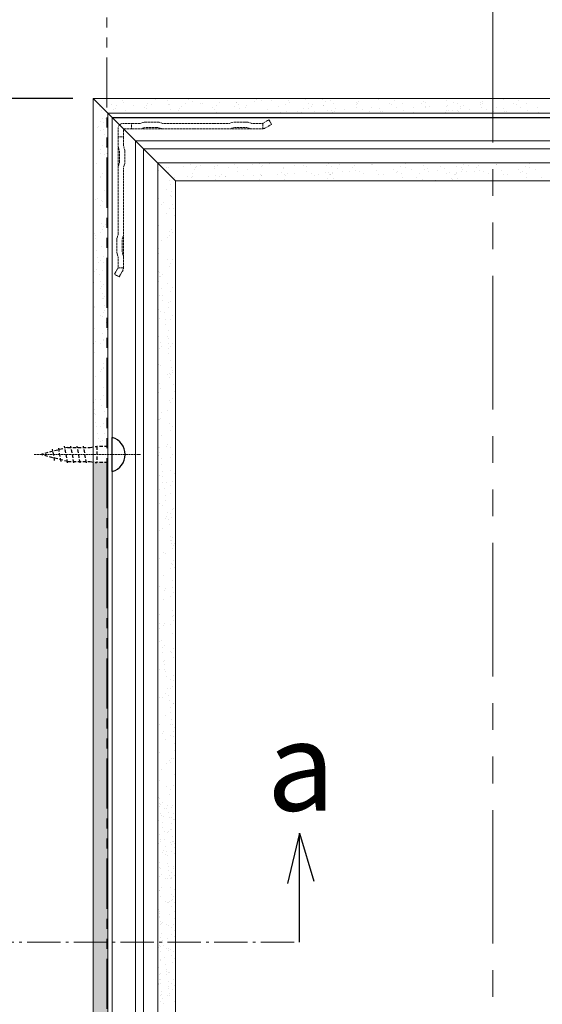
# Model space of a CAD drawing. Extents: x 3563 to 5162, y 1517 to 2625.
# Drawn here: x 3685 to 3802, y 2291 to 2512 of the extents above; entities that cross this region are included whole.
import ezdxf
from ezdxf.enums import TextEntityAlignment as Align

# ---------------------------------------------------------------- set-up
doc = ezdxf.new("R2010")
doc.units = 0
doc.header["$LTSCALE"] = 0.3
for name, pattern in [('CENTER', [12, 5, -0.8, 0.4, -0.8, 5]), ('DASH-N', [0.375, 0.25, -0.125]), ('DASHED', [19.05, 12.7, -6.35]), ('PHANTOM', [2.5, 1.25, -0.25, 0.25, -0.25, 0.25, -0.25])]:
    doc.linetypes.add(name, pattern=pattern)
doc.layers.get('0').update_dxf_attribs({"linetype": 'CONTINUOUS'})
doc.layers.get('DEFPOINTS').update_dxf_attribs({"linetype": 'CONTINUOUS'})
for name, color, linetype in [('02壁', 9, 'CONTINUOUS'), ('10ユーザー', 161, 'CONTINUOUS'), ('3', 2, 'CONTINUOUS'), ('moji', 70, 'CONTINUOUS'), ('SUNPO', 7, 'CONTINUOUS')]:
    doc.layers.add(name, color=color, linetype=linetype)
doc.layers.add('center', color=5, linetype='CENTER', lineweight=18)
doc.styles.add('MSP', font='txt')
doc.styles.get("Standard").update_dxf_attribs({"font": 'simplex.shx', "width": 0.8, "bigfont": 'bigfont.shx'})
doc.dimstyles.new('一般寸法（1：4）', dxfattribs={"dimscale": 4, "dimtxt": 2.5, "dimasz": 1, "dimexe": 0.5, "dimexo": 2, "dimgap": 0.5, "dimtad": 1, "dimdec": 1, "dimzin": 9, "dimdsep": 46, "dimtxsty": 'Standard', "dimblk1": 'ORIGIN', "dimblk2": 'ORIGIN', "dimsah": 1, "dimcen": 1, "dimclrd": 11, "dimclre": 11, "dimclrt": 2, "dimadec": 0, "dimazin": 2, "dimtfac": 1, "dimtdec": 1, "dimtmove": 2, "dimatfit": 3, "dimfxl": 0.5, "dimtolj": 1, "dimtzin": 9, "dimarcsym": 0})

# ---------------------------------------------------------------- blocks, each defined once
blk = doc.blocks.new('_ORIGIN')
at = {"color": 0, "linetype": 'ByBlock'}
blk.add_line((0, 0), (-1, 0), dxfattribs=at)
blk.add_circle((0, 0), 0.5, dxfattribs=at)
blk = doc.blocks.new('*D13')
at = {"layer": 'DEFPOINTS', "color": 0, "transparency": 16777216}
for p in [(3601, 2494.49), (3704.79, 2494.49), (3701.97, 2059.39)]:
    blk.add_point(p, dxfattribs=at)
at = {"layer": 'SUNPO', "color": 11, "lineweight": -2, "transparency": 16777216}
for p, q in [((3696.79, 2494.49), (3599, 2494.49)), ((3601, 2063.39), (3601, 2490.49)), ((3693.97, 2059.39), (3599, 2059.39))]:
    blk.add_line(p, q, dxfattribs=at)
at = {"layer": 'SUNPO', "color": 11, "lineweight": -2, "transparency": 16777216, "xscale": 4, "yscale": 4, "zscale": 4}
for p, rotation in [((3601, 2494.49), 90), ((3601, 2059.39), 270)]:
    blk.add_blockref('_ORIGIN', p, dxfattribs=dict(at, rotation=rotation))
at = {"layer": 'SUNPO', "color": 2, "transparency": 16777216, "insert": (3594, 2276.94), "char_height": 10, "attachment_point": 5, "rotation": 90}
blk.add_mtext('\\A1;外形寸法435', dxfattribs=at)

msp = doc.modelspace()

# ---------------------------------------------------------------- hatches: boundary and pattern name
at = {"layer": '10ユーザー', "linetype": 'Continuous', "lineweight": 13}
h = msp.add_hatch(dxfattribs=at)
h.set_pattern_fill('AR-SAND', color=256, scale=2, angle=-270)
h.set_pattern_definition([(127.5, (4089.9506, 1967.1362), (-3.853648, -0.125987), [0, -3.04, 0, -3.4, 0, -3.25]), (97.5, (4089.9506, 1967.136), (-5.64429, 3.539553), [0, -1.64, 0, -2.74, 0, -1.05]), (57.5, (4089.9506, 1964.6762), (-0.011318, 6.228284), [0, -1, 0, -3.6, 0, -4.7]), (47.5, (4089.9506, 1964.676), (-1.75535, 6.012253), [0, -0.5, 0, -2.36, 0, -2.7])])
h.paths.add_polyline_path([(3701.35, 2413.03), (3701.35, 2140.84), (3702.15, 2140.96), (3704.65, 2140.96), (3704.65, 2412.91), (3702.15, 2412.91)])

# ---------------------------------------------------------------- linework, layer by layer
at = {"color": 5, "linetype": 'DASH-N', "lineweight": 13, "ltscale": 3}
for p, q in [((3709.95, 2488.89), (3708.15, 2488.89)), ((3709.95, 2487.69), (3709.95, 2488.89)), ((3711.95, 2488.89), (3709.95, 2488.89)), ((3711.95, 2488.89), (3712.95, 2489.19)), ((3715.95, 2489.19), (3712.95, 2489.19)), ((3715.95, 2489.19), (3716.95, 2488.89)), ((3731.95, 2488.89), (3716.95, 2488.89)), ((3731.95, 2488.89), (3732.95, 2489.19)), ((3735.95, 2489.19), (3732.95, 2489.19)), ((3735.95, 2489.19), (3736.95, 2488.89)), ((3736.95, 2488.89), (3739.45, 2488.89)), ((3739.45, 2488.89), (3740.84, 2489.69)), ((3739.45, 2488.89), (3739.45, 2487.69)), ((3740.05, 2487.85), (3741.44, 2488.65)), ((3741.44, 2488.65), (3740.84, 2489.69)), ((3706.95, 2485.89), (3706.95, 2487.69)), ((3708.15, 2487.69), (3709.95, 2487.69)), ((3708.15, 2485.89), (3708.15, 2487.69)), ((3709.95, 2487.69), (3712.13, 2487.69)), ((3712.13, 2487.69), (3713.13, 2487.99)), ((3716.77, 2487.69), (3712.13, 2487.69)), ((3715.77, 2487.99), (3713.13, 2487.99)), ((3715.77, 2487.99), (3716.77, 2487.69)), ((3716.77, 2487.69), (3732.13, 2487.69)), ((3732.13, 2487.69), (3733.13, 2487.99)), ((3736.77, 2487.69), (3732.13, 2487.69)), ((3735.77, 2487.99), (3733.13, 2487.99)), ((3735.77, 2487.99), (3736.77, 2487.69)), ((3739.45, 2487.69), (3736.77, 2487.69)), ((3708.15, 2485.89), (3706.95, 2485.89)), ((3706.95, 2483.71), (3706.95, 2485.89)), ((3708.15, 2483.89), (3708.15, 2485.89)), ((3706.95, 2483.71), (3707.25, 2482.71)), ((3706.95, 2479.06), (3706.95, 2483.71)), ((3707.25, 2480.06), (3707.25, 2482.71)), ((3708.15, 2483.89), (3708.45, 2482.89)), ((3708.45, 2479.89), (3708.45, 2482.89)), ((3707.25, 2480.06), (3706.95, 2479.06)), ((3708.45, 2479.89), (3708.15, 2478.89)), ((3706.95, 2463.89), (3706.95, 2479.06)), ((3708.15, 2463.71), (3708.15, 2478.89)), ((3706.95, 2463.89), (3706.65, 2462.89)), ((3706.65, 2459.89), (3706.65, 2462.89)), ((3708.15, 2463.71), (3707.85, 2462.71)), ((3707.85, 2460.06), (3707.85, 2462.71)), ((3708.15, 2459.06), (3708.15, 2463.71)), ((3706.65, 2459.89), (3706.95, 2458.89)), ((3707.85, 2460.06), (3708.15, 2459.06)), ((3706.95, 2458.89), (3706.95, 2456.39)), ((3708.15, 2456.39), (3708.15, 2459.06)), ((3706.95, 2456.39), (3706.15, 2455)), ((3706.95, 2456.39), (3708.15, 2456.39)), ((3707.99, 2455.79), (3707.19, 2454.4)), ((3707.19, 2454.4), (3706.15, 2455))]:
    msp.add_line(p, q, dxfattribs=at)
for p, q in [((3705.65, 2410.69), (3705.65, 2418.29)), ((3747.69, 2329.42), (3744.99, 2318.1)), ((3747.69, 2304.94), (3747.69, 2329.42)), ((3747.69, 2329.42), (3750.93, 2318.63))]:
    msp.add_line(p, q)
at = {"color": 1, "linetype": 'DASHED', "ltscale": 0.2}
for p, q in [((3695.62, 2416.09), (3689.65, 2414.49)), ((3692.7, 2413.17), (3692.26, 2415.68)), ((3694.16, 2412.91), (3693.62, 2415.94)), ((3695.62, 2412.59), (3694.95, 2416.39)), ((3695.62, 2416.09), (3700.65, 2416.09)), ((3697.03, 2412.59), (3696.36, 2416.39)), ((3698.44, 2412.59), (3697.77, 2416.39)), ((3699.85, 2412.59), (3699.18, 2416.39)), ((3700.65, 2416.09), (3702.15, 2416.31)), ((3704.65, 2416.31), (3702.15, 2416.31)), ((3702.15, 2416.31), (3702.15, 2412.66)), ((3695.62, 2412.89), (3689.65, 2414.49)), ((3695.62, 2412.89), (3700.65, 2412.89)), ((3700.65, 2412.89), (3702.15, 2412.66)), ((3704.65, 2412.66), (3702.15, 2412.66))]:
    msp.add_line(p, q, dxfattribs=at)
at = {"color": 5, "linetype": 'DASH-N', "lineweight": 13, "ltscale": 3}
for centre, start, end in [((3708.15, 2487.69), 90, 180), ((3739.45, 2488.89), 270, 300), ((3706.95, 2456.39), 330, 0)]:
    msp.add_arc(centre, 1.2, start, end, dxfattribs=at)
msp.add_arc((3704.61, 2414.49), 3.94, 285.3013, 74.6987)
at = {"layer": '02壁', "linetype": 'PHANTOM', "lineweight": 9, "ltscale": 30}
msp.add_line((3704.4, 1974.94), (3704.4, 2572.29), dxfattribs=at)
at = {"layer": '10ユーザー', "linetype": 'Continuous', "lineweight": 13}
for p, q in [((3705.44, 2493.1), (3705.44, 2493.1)), ((3707.92, 2494.07), (3707.92, 2494.07)), ((3708.14, 2493.67), (3708.14, 2493.67)), ((3713.53, 2493.29), (3713.53, 2493.29)), ((3714.38, 2493.04), (3714.38, 2493.04)), ((3715.26, 2494.15), (3715.26, 2494.15)), ((3718, 2494.06), (3718, 2494.06)), ((3718.23, 2493.17), (3718.23, 2493.17)), ((3722.09, 2493.3), (3722.09, 2493.3)), ((3722.7, 2494.34), (3722.7, 2494.34)), ((3723.66, 2493.82), (3723.66, 2493.82)), ((3725.49, 2493.33), (3725.49, 2493.33)), ((3725.94, 2493.42), (3725.94, 2493.42)), ((3729.79, 2493.55), (3729.79, 2493.55)), ((3730.04, 2494.42), (3730.04, 2494.42)), ((3733.57, 2493.52), (3733.57, 2493.52)), ((3733.65, 2493.67), (3733.65, 2493.67)), ((3734.1, 2493.17), (3734.1, 2493.17)), ((3737.5, 2493.8), (3737.5, 2493.8)), ((3738.04, 2494.3), (3738.04, 2494.3)), ((3739.18, 2493.97), (3739.18, 2493.97)), ((3741.36, 2493.93), (3741.36, 2493.93)), ((3744.47, 2493.1), (3744.47, 2493.1)), ((3745.21, 2494.05), (3745.21, 2494.05)), ((3745.53, 2493.56), (3745.53, 2493.56)), ((3749.06, 2494.18), (3749.06, 2494.18)), ((3749.62, 2493.31), (3749.62, 2493.31)), ((3750.67, 2493.15), (3750.67, 2493.15)), ((3752.92, 2494.3), (3752.92, 2494.3)), ((3753.61, 2493.76), (3753.61, 2493.76)), ((3754.69, 2494.12), (3754.69, 2494.12)), ((3755.3, 2493.25), (3755.3, 2493.25)), ((3756.77, 2494.43), (3756.77, 2494.43)), ((3760.43, 2493.05), (3760.43, 2493.05)), ((3760.45, 2493.46), (3760.45, 2493.46)), ((3760.77, 2493.42), (3760.77, 2493.42)), ((3760.9, 2493.8), (3760.9, 2493.8)), ((3765.53, 2494.27), (3765.53, 2494.27)), ((3767.87, 2493.25), (3767.87, 2493.25)), ((3768.44, 2493.15), (3768.44, 2493.15)), ((3768.98, 2493.99), (3768.98, 2493.99)), ((3770.82, 2493.39), (3770.82, 2493.39)), ((3775.21, 2493.33), (3775.21, 2493.33)), ((3775.55, 2493.7), (3775.55, 2493.7)), ((3775.97, 2493.61), (3775.97, 2493.61)), ((3780.69, 2494.03), (3780.69, 2494.03)), ((3780.79, 2494.41), (3780.79, 2494.41)), ((3782.4, 2493.52), (3782.4, 2493.52)), ((3783.23, 2493.25), (3783.23, 2493.25)), ((3788.36, 2493.05), (3788.36, 2493.05)), ((3788.38, 2493.46), (3788.38, 2493.46)), ((3788.7, 2493.42), (3788.7, 2493.42)), ((3788.83, 2493.8), (3788.83, 2493.8)), ((3793.46, 2494.27), (3793.46, 2494.27)), ((3795.8, 2493.25), (3795.8, 2493.25)), ((3796.37, 2493.15), (3796.37, 2493.15)), ((3796.91, 2493.99), (3796.91, 2493.99)), ((3798.75, 2493.39), (3798.75, 2493.39)), ((3703.07, 2492.87), (3703.07, 2492.87)), ((3705.99, 2491.96), (3705.99, 2491.96)), ((3706.33, 2492.33), (3706.33, 2492.33)), ((3706.67, 2492.79), (3706.67, 2492.79)), ((3708.52, 2491.68), (3708.52, 2491.68)), ((3710.53, 2492.92), (3710.53, 2492.92)), ((3712.99, 2492.45), (3712.99, 2492.45)), ((3713.44, 2492.8), (3713.44, 2492.8)), ((3713.44, 2492.16), (3713.44, 2492.16)), ((3718.59, 2493.02), (3718.59, 2493.02)), ((3718.72, 2491.98), (3718.72, 2491.98)), ((3720.48, 2491.71), (3720.48, 2491.71)), ((3720.77, 2492.23), (3720.77, 2492.23)), ((3721.11, 2492.6), (3721.11, 2492.6)), ((3728.22, 2492.43), (3728.22, 2492.43)), ((3728.56, 2491.91), (3728.56, 2491.91)), ((3728.95, 2492.95), (3728.95, 2492.95)), ((3729.17, 2491.32), (3729.17, 2491.32)), ((3733.03, 2492.68), (3733.03, 2492.68)), ((3734.24, 2492.13), (3734.24, 2492.13)), ((3735.55, 2492.51), (3735.55, 2492.51)), ((3735.89, 2492.88), (3735.89, 2492.88)), ((3739.48, 2491.22), (3739.48, 2491.22)), ((3739.53, 2491.25), (3739.53, 2491.25)), ((3740.52, 2491.95), (3740.52, 2491.95)), ((3743, 2492.7), (3743, 2492.7)), ((3743.33, 2491.35), (3743.33, 2491.35)), ((3744.68, 2491.47), (3744.68, 2491.47)), ((3747.19, 2491.47), (3747.19, 2491.47)), ((3748.07, 2491.3), (3748.07, 2491.3)), ((3748.61, 2492.14), (3748.61, 2492.14)), ((3749.75, 2492.27), (3749.75, 2492.27)), ((3750.33, 2492.78), (3750.33, 2492.78)), ((3751.04, 2491.6), (3751.04, 2491.6)), ((3753.08, 2492.91), (3753.08, 2492.91)), ((3753.1, 2492.98), (3753.1, 2492.98)), ((3754.07, 2491.85), (3754.07, 2491.85)), ((3754.89, 2491.72), (3754.89, 2491.72)), ((3755.05, 2491.4), (3755.05, 2491.4)), ((3755.52, 2491.62), (3755.52, 2491.62)), ((3755.89, 2492.18), (3755.89, 2492.18)), ((3756.18, 2491.24), (3756.18, 2491.24)), ((3757.92, 2491.98), (3757.92, 2491.98)), ((3760.59, 2492.42), (3760.59, 2492.42)), ((3761.78, 2492.1), (3761.78, 2492.1)), ((3763.43, 2491.53), (3763.43, 2491.53)), ((3763.97, 2492.37), (3763.97, 2492.37)), ((3765.63, 2492.23), (3765.63, 2492.23)), ((3765.88, 2491.55), (3765.88, 2491.55)), ((3766.28, 2491.51), (3766.28, 2491.51)), ((3769.48, 2492.35), (3769.48, 2492.35)), ((3771.03, 2491.77), (3771.03, 2491.77)), ((3773.34, 2492.48), (3773.34, 2492.48)), ((3773.39, 2491.34), (3773.39, 2491.34)), ((3775.93, 2492.41), (3775.93, 2492.41)), ((3776.11, 2492.57), (3776.11, 2492.57)), ((3776.94, 2492.61), (3776.94, 2492.61)), ((3780.47, 2491.42), (3780.47, 2491.42)), ((3780.79, 2492.73), (3780.79, 2492.73)), ((3780.81, 2491.78), (3780.81, 2491.78)), ((3781.02, 2492.98), (3781.02, 2492.98)), ((3781.15, 2491.7), (3781.15, 2491.7)), ((3782, 2491.85), (3782, 2491.85)), ((3783.23, 2491.76), (3783.23, 2491.76)), ((3783.45, 2491.62), (3783.45, 2491.62)), ((3783.76, 2492.61), (3783.76, 2492.61)), ((3783.82, 2492.18), (3783.82, 2492.18)), ((3784.65, 2492.86), (3784.65, 2492.86)), ((3785.85, 2491.98), (3785.85, 2491.98)), ((3788.52, 2492.42), (3788.52, 2492.42)), ((3789.71, 2492.1), (3789.71, 2492.1)), ((3791.36, 2491.53), (3791.36, 2491.53)), ((3791.9, 2492.37), (3791.9, 2492.37)), ((3793.56, 2492.23), (3793.56, 2492.23)), ((3793.81, 2491.55), (3793.81, 2491.55)), ((3794.21, 2491.51), (3794.21, 2491.51)), ((3797.41, 2492.35), (3797.41, 2492.35)), ((3798.96, 2491.77), (3798.96, 2491.77)), ((3801.27, 2492.48), (3801.27, 2492.48)), ((3801.32, 2491.34), (3801.32, 2491.34)), ((3721.06, 2479.92), (3721.06, 2479.92)), ((3738.8, 2479.86), (3738.8, 2479.86)), ((3740.89, 2479.83), (3740.89, 2479.83)), ((3744.75, 2479.96), (3744.75, 2479.96)), ((3754.21, 2479.78), (3754.21, 2479.78)), ((3771.42, 2479.88), (3771.42, 2479.88)), ((3778.5, 2479.95), (3778.5, 2479.95)), ((3783.81, 2479.97), (3783.81, 2479.97)), ((3799.35, 2479.88), (3799.35, 2479.88)), ((3716.05, 2478.3), (3716.05, 2478.3)), ((3716.98, 2478.78), (3716.98, 2478.78)), ((3717.77, 2479.08), (3717.77, 2479.08)), ((3718.21, 2478.9), (3718.21, 2478.9)), ((3718.35, 2477.86), (3718.35, 2477.86)), ((3721.62, 2479.2), (3721.62, 2479.2)), ((3723.28, 2479.71), (3723.28, 2479.71)), ((3723.6, 2477.65), (3723.6, 2477.65)), ((3724.13, 2478.5), (3724.13, 2478.5)), ((3724.32, 2478.86), (3724.32, 2478.86)), ((3724.65, 2479.23), (3724.65, 2479.23)), ((3725.48, 2479.33), (3725.48, 2479.33)), ((3728.58, 2478.83), (3728.58, 2478.83)), ((3728.61, 2479.27), (3728.61, 2479.27)), ((3729.33, 2479.46), (3729.33, 2479.46)), ((3731.76, 2479.06), (3731.76, 2479.06)), ((3733.19, 2479.58), (3733.19, 2479.58)), ((3733.73, 2479.05), (3733.73, 2479.05)), ((3733.86, 2478.01), (3733.86, 2478.01)), ((3736.1, 2478.54), (3736.1, 2478.54)), ((3737.04, 2479.71), (3737.04, 2479.71)), ((3739.1, 2479.13), (3739.1, 2479.13)), ((3739.43, 2479.5), (3739.43, 2479.5)), ((3743.64, 2477.89), (3743.64, 2477.89)), ((3744.09, 2478.98), (3744.09, 2478.98)), ((3744.18, 2478.73), (3744.18, 2478.73)), ((3744.95, 2477.59), (3744.95, 2477.59)), ((3746.54, 2479.33), (3746.54, 2479.33)), ((3748.65, 2479.5), (3748.65, 2479.5)), ((3749.24, 2479.2), (3749.24, 2479.2)), ((3749.38, 2478.16), (3749.38, 2478.16)), ((3750.45, 2477.67), (3750.45, 2477.67)), ((3753.48, 2477.93), (3753.48, 2477.93)), ((3753.88, 2479.41), (3753.88, 2479.41)), ((3754.3, 2477.8), (3754.3, 2477.8)), ((3754.93, 2479.13), (3754.93, 2479.13)), ((3755.05, 2477.86), (3755.05, 2477.86)), ((3756.14, 2478.77), (3756.14, 2478.77)), ((3756.64, 2479.6), (3756.64, 2479.6)), ((3757.33, 2478.05), (3757.33, 2478.05)), ((3759.01, 2478.12), (3759.01, 2478.12)), ((3759.54, 2478.96), (3759.54, 2478.96)), ((3760.08, 2479.35), (3760.08, 2479.35)), ((3760.21, 2478.31), (3760.21, 2478.31)), ((3761.19, 2478.18), (3761.19, 2478.18)), ((3762.15, 2477.69), (3762.15, 2477.69)), ((3763.98, 2479.68), (3763.98, 2479.68)), ((3764.01, 2479.74), (3764.01, 2479.74)), ((3765.04, 2478.3), (3765.04, 2478.3)), ((3768.89, 2478.43), (3768.89, 2478.43)), ((3769.49, 2477.77), (3769.49, 2477.77)), ((3769.82, 2478.14), (3769.82, 2478.14)), ((3770.44, 2479.28), (3770.44, 2479.28)), ((3770.66, 2477.65), (3770.66, 2477.65)), ((3771.51, 2479), (3771.51, 2479)), ((3772.75, 2478.56), (3772.75, 2478.56)), ((3774.58, 2477.58), (3774.58, 2477.58)), ((3775.59, 2479.5), (3775.59, 2479.5)), ((3775.73, 2478.46), (3775.73, 2478.46)), ((3776.35, 2478.68), (3776.35, 2478.68)), ((3776.68, 2477.96), (3776.68, 2477.96)), ((3778.8, 2478.35), (3778.8, 2478.35)), ((3779.34, 2479.2), (3779.34, 2479.2)), ((3780.2, 2478.81), (3780.2, 2478.81)), ((3780.77, 2477.58), (3780.77, 2477.58)), ((3781.41, 2477.93), (3781.41, 2477.93)), ((3782.86, 2479.13), (3782.86, 2479.13)), ((3782.97, 2477.86), (3782.97, 2477.86)), ((3784.02, 2478.04), (3784.02, 2478.04)), ((3784.06, 2478.93), (3784.06, 2478.93)), ((3784.35, 2478.41), (3784.35, 2478.41)), ((3784.57, 2479.6), (3784.57, 2479.6)), ((3785.26, 2478.05), (3785.26, 2478.05)), ((3785.71, 2479.43), (3785.71, 2479.43)), ((3786.94, 2478.12), (3786.94, 2478.12)), ((3787.47, 2478.96), (3787.47, 2478.96)), ((3788.01, 2479.35), (3788.01, 2479.35)), ((3788.14, 2478.31), (3788.14, 2478.31)), ((3789.12, 2478.18), (3789.12, 2478.18)), ((3790.08, 2477.69), (3790.08, 2477.69)), ((3791.9, 2479.68), (3791.9, 2479.68)), ((3791.94, 2479.74), (3791.94, 2479.74)), ((3792.97, 2478.3), (3792.97, 2478.3)), ((3796.82, 2478.43), (3796.82, 2478.43)), ((3797.42, 2477.77), (3797.42, 2477.77)), ((3797.75, 2478.14), (3797.75, 2478.14)), ((3798.37, 2479.28), (3798.37, 2479.28)), ((3798.59, 2477.65), (3798.59, 2477.65)), ((3799.43, 2479), (3799.43, 2479)), ((3800.68, 2478.56), (3800.68, 2478.56)), ((3718.59, 2476.04), (3718.59, 2476.04)), ((3719.13, 2476.88), (3719.13, 2476.88)), ((3719.62, 2476.67), (3719.62, 2476.67)), ((3722.49, 2476.87), (3722.49, 2476.87)), ((3723.48, 2476.79), (3723.48, 2476.79)), ((3723.64, 2476.99), (3723.64, 2476.99)), ((3727.33, 2476.92), (3727.33, 2476.92)), ((3728.79, 2477.21), (3728.79, 2477.21)), ((3728.93, 2476.17), (3728.93, 2476.17)), ((3729.83, 2476.95), (3729.83, 2476.95)), ((3730.17, 2477.32), (3730.17, 2477.32)), ((3731.09, 2476.92), (3731.09, 2476.92)), ((3731.18, 2477.04), (3731.18, 2477.04)), ((3735.04, 2477.17), (3735.04, 2477.17)), ((3737.27, 2477.14), (3737.27, 2477.14)), ((3738.63, 2476.27), (3738.63, 2476.27)), ((3738.89, 2477.3), (3738.89, 2477.3)), ((3739.16, 2477.14), (3739.16, 2477.14)), ((3739.17, 2477.12), (3739.17, 2477.12)), ((3742.74, 2477.42), (3742.74, 2477.42)), ((3744.31, 2477.36), (3744.31, 2477.36)), ((3744.44, 2476.32), (3744.44, 2476.32)), ((3744.61, 2477.22), (3744.61, 2477.22)), ((3746.6, 2477.55), (3746.6, 2477.55)), ((3751.13, 2477.15), (3751.13, 2477.15)), ((3752.05, 2477.42), (3752.05, 2477.42)), ((3754, 2476.5), (3754, 2476.5)), ((3754.54, 2477.35), (3754.54, 2477.35)), ((3754.67, 2477.29), (3754.67, 2477.29)), ((3754.71, 2477.49), (3754.71, 2477.49)), ((3755.14, 2477.51), (3755.14, 2477.51)), ((3755.28, 2476.46), (3755.28, 2476.46)), ((3765.51, 2477.44), (3765.51, 2477.44)), ((3766.5, 2477.39), (3766.5, 2477.39)), ((3770.79, 2476.61), (3770.79, 2476.61)), ((3774.04, 2476.74), (3774.04, 2476.74)), ((3775.34, 2476.22), (3775.34, 2476.22)), ((3778.33, 2476.1), (3778.33, 2476.1)), ((3781.28, 2476), (3781.28, 2476)), ((3781.93, 2476.5), (3781.93, 2476.5)), ((3782.18, 2476.23), (3782.18, 2476.23)), ((3782.19, 2476.05), (3782.19, 2476.05)), ((3782.46, 2477.35), (3782.46, 2477.35)), ((3782.64, 2477.49), (3782.64, 2477.49)), ((3783.07, 2477.51), (3783.07, 2477.51)), ((3783.21, 2476.46), (3783.21, 2476.46)), ((3793.44, 2477.44), (3793.44, 2477.44)), ((3794.43, 2477.39), (3794.43, 2477.39)), ((3798.72, 2476.61), (3798.72, 2476.61)), ((3801.97, 2476.74), (3801.97, 2476.74)), ((3717.75, 2473.96), (3717.75, 2473.96)), ((3718.71, 2475.15), (3718.71, 2475.15)), ((3718.92, 2473.52), (3718.92, 2473.52)), ((3715.96, 2471.14), (3715.96, 2471.14)), ((3716.06, 2472.08), (3716.06, 2472.08)), ((3717.14, 2471.03), (3717.14, 2471.03)), ((3718.74, 2472.77), (3718.74, 2472.77)), ((3719.06, 2472.48), (3719.06, 2472.48)), ((3719.82, 2471.27), (3719.82, 2471.27)), ((3716.8, 2470.66), (3716.8, 2470.66)), ((3717.81, 2468.73), (3717.81, 2468.73)), ((3718.6, 2469.81), (3718.6, 2469.81)), ((3719.14, 2470.65), (3719.14, 2470.65)), ((3719.41, 2469.76), (3719.41, 2469.76)), ((3719.63, 2468.14), (3719.63, 2468.14)), ((3719.77, 2467.1), (3719.77, 2467.1)), ((3715.94, 2466.02), (3715.94, 2466.02)), ((3716.08, 2465.85), (3716.08, 2465.85)), ((3718.56, 2464.65), (3718.56, 2464.65)), ((3718.9, 2465.02), (3718.9, 2465.02)), ((3719.15, 2464.43), (3719.15, 2464.43)), ((3719.79, 2466.15), (3719.79, 2466.15)), ((3716.74, 2462.66), (3716.74, 2462.66)), ((3718.01, 2463.33), (3718.01, 2463.33)), ((3718.61, 2463.58), (3718.61, 2463.58)), ((3716.01, 2460.79), (3716.01, 2460.79)), ((3716.09, 2459.62), (3716.09, 2459.62)), ((3717.98, 2458.21), (3717.98, 2458.21)), ((3719.16, 2458.2), (3719.16, 2458.2)), ((3715.9, 2457.15), (3715.9, 2457.15)), ((3716.11, 2455.53), (3716.11, 2455.53)), ((3718.49, 2456.65), (3718.49, 2456.65)), ((3718.62, 2457.35), (3718.62, 2457.35)), ((3716.1, 2453.39), (3716.1, 2453.39)), ((3716.2, 2455.39), (3716.2, 2455.39)), ((3716.25, 2454.49), (3716.25, 2454.49)), ((3716.56, 2454.54), (3716.56, 2454.54)), ((3716.9, 2454.91), (3716.9, 2454.91)), ((3716.61, 2451.77), (3716.61, 2451.77)), ((3718.05, 2452.97), (3718.05, 2452.97)), ((3718.63, 2451.13), (3718.63, 2451.13)), ((3719.17, 2451.97), (3719.17, 2451.97)), ((3716.18, 2450.27), (3716.18, 2450.27)), ((3716.82, 2450.14), (3716.82, 2450.14)), ((3716.96, 2449.1), (3716.96, 2449.1)), ((3718.65, 2448.89), (3718.65, 2448.89)), ((3716.11, 2447.16), (3716.11, 2447.16)), ((3718.24, 2447.57), (3718.24, 2447.57)), ((3718.31, 2448.53), (3718.31, 2448.53)), ((3716.24, 2445.03), (3716.24, 2445.03)), ((3716.49, 2446.53), (3716.49, 2446.53)), ((3717.31, 2446.39), (3717.31, 2446.39)), ((3717.53, 2444.76), (3717.53, 2444.76)), ((3718.65, 2444.9), (3718.65, 2444.9)), ((3719.18, 2445.74), (3719.18, 2445.74)), ((3717.66, 2443.72), (3717.66, 2443.72)), ((3718.22, 2442.46), (3718.22, 2442.46)), ((3716.12, 2440.93), (3716.12, 2440.93)), ((3718.02, 2441), (3718.02, 2441)), ((3718.24, 2440.52), (3718.24, 2440.52)), ((3716.31, 2438.41), (3716.31, 2438.41)), ((3716.44, 2439.63), (3716.44, 2439.63)), ((3716.65, 2438.78), (3716.65, 2438.78)), ((3718.24, 2439.38), (3718.24, 2439.38)), ((3718.37, 2438.33), (3718.37, 2438.33)), ((3718.66, 2438.67), (3718.66, 2438.67)), ((3719.19, 2439.51), (3719.19, 2439.51)), ((3718.29, 2437.22), (3718.29, 2437.22)), ((3718.73, 2435.62), (3718.73, 2435.62)), ((3716.13, 2434.71), (3716.13, 2434.71)), ((3716.41, 2434.52), (3716.41, 2434.52)), ((3718.95, 2433.99), (3718.95, 2433.99)), ((3718.07, 2432.4), (3718.07, 2432.4)), ((3718.41, 2432.77), (3718.41, 2432.77)), ((3718.48, 2431.82), (3718.48, 2431.82)), ((3718.67, 2432.44), (3718.67, 2432.44)), ((3719.08, 2432.95), (3719.08, 2432.95)), ((3719.21, 2433.28), (3719.21, 2433.28)), ((3716.24, 2430.41), (3716.24, 2430.41)), ((3716.48, 2429.28), (3716.48, 2429.28)), ((3719.44, 2430.23), (3719.44, 2430.23)), ((3716.14, 2428.48), (3716.14, 2428.48)), ((3718.46, 2426.7), (3718.46, 2426.7)), ((3719.22, 2427.06), (3719.22, 2427.06)), ((3719.65, 2428.61), (3719.65, 2428.61)), ((3719.79, 2427.57), (3719.79, 2427.57)), ((3718.68, 2426.21), (3718.68, 2426.21)), ((3719.82, 2426.39), (3719.82, 2426.39)), ((3716.07, 2422.29), (3716.07, 2422.29)), ((3716.4, 2422.66), (3716.4, 2422.66)), ((3716.67, 2423.88), (3716.67, 2423.88)), ((3718, 2424.4), (3718, 2424.4)), ((3716.15, 2422.25), (3716.15, 2422.25)), ((3718.52, 2421.47), (3718.52, 2421.47)), ((3719.23, 2420.83), (3719.23, 2420.83)), ((3716.65, 2418.76), (3716.65, 2418.76)), ((3718.69, 2419.98), (3718.69, 2419.98)), ((3719.75, 2418.39), (3719.75, 2418.39)), ((3715.92, 2417.62), (3715.92, 2417.62)), ((3716.14, 2416), (3716.14, 2416)), ((3716.17, 2416.02), (3716.17, 2416.02)), ((3717.82, 2416.28), (3717.82, 2416.28)), ((3718.16, 2416.65), (3718.16, 2416.65)), ((3718.72, 2416.07), (3718.72, 2416.07)), ((3716, 2414.29), (3716, 2414.29)), ((3716.27, 2414.96), (3716.27, 2414.96)), ((3716.72, 2413.53), (3716.72, 2413.53)), ((3718.7, 2413.76), (3718.7, 2413.76)), ((3719.24, 2414.6), (3719.24, 2414.6)), ((3716.63, 2412.24), (3716.63, 2412.24)), ((3716.18, 2409.79), (3716.18, 2409.79)), ((3716.84, 2410.61), (3716.84, 2410.61)), ((3716.98, 2409.57), (3716.98, 2409.57)), ((3718.69, 2410.95), (3718.69, 2410.95)), ((3719.58, 2410.27), (3719.58, 2410.27)), ((3716.91, 2408.13), (3716.91, 2408.13)), ((3717.34, 2406.86), (3717.34, 2406.86)), ((3717.75, 2408.27), (3717.75, 2408.27)), ((3718.71, 2407.53), (3718.71, 2407.53)), ((3719.25, 2408.37), (3719.25, 2408.37)), ((3716.16, 2406.53), (3716.16, 2406.53)), ((3717.55, 2405.23), (3717.55, 2405.23)), ((3718.76, 2405.71), (3718.76, 2405.71)), ((3716.19, 2403.56), (3716.19, 2403.56)), ((3716.89, 2403.01), (3716.89, 2403.01)), ((3717.69, 2404.19), (3717.69, 2404.19)), ((3717.58, 2400.15), (3717.58, 2400.15)), ((3717.91, 2400.52), (3717.91, 2400.52)), ((3718.05, 2401.47), (3718.05, 2401.47)), ((3718.72, 2401.3), (3718.72, 2401.3)), ((3718.96, 2400.31), (3718.96, 2400.31)), ((3719.26, 2402.14), (3719.26, 2402.14)), ((3719.51, 2402.26), (3719.51, 2402.26)), ((3718.26, 2399.85), (3718.26, 2399.85)), ((3718.4, 2398.81), (3718.4, 2398.81)), ((3716.2, 2397.34), (3716.2, 2397.34)), ((3716.95, 2397.78), (3716.95, 2397.78)), ((3718.76, 2396.09), (3718.76, 2396.09)), ((3719.27, 2395.91), (3719.27, 2395.91)), ((3718.74, 2395.07), (3718.74, 2395.07)), ((3718.93, 2395.2), (3718.93, 2395.2)), ((3718.97, 2394.46), (3718.97, 2394.46)), ((3719.33, 2394.14), (3719.33, 2394.14)), ((3719.67, 2394.51), (3719.67, 2394.51)), ((3717.15, 2392.37), (3717.15, 2392.37)), ((3717.51, 2392.15), (3717.51, 2392.15)), ((3719.11, 2393.42), (3719.11, 2393.42)), ((3715.91, 2390.41), (3715.91, 2390.41)), ((3716.21, 2391.11), (3716.21, 2391.11)), ((3719, 2389.96), (3719, 2389.96)), ((3719.28, 2389.69), (3719.28, 2389.69)), ((3719.47, 2390.71), (3719.47, 2390.71)), ((3719.68, 2389.08), (3719.68, 2389.08)), ((3717.12, 2387.26), (3717.12, 2387.26)), ((3718.75, 2388.84), (3718.75, 2388.84)), ((3719.82, 2388.04), (3719.82, 2388.04)), ((3716.22, 2384.88), (3716.22, 2384.88)), ((3719.26, 2386.14), (3719.26, 2386.14)), ((3717.33, 2384.03), (3717.33, 2384.03)), ((3717.67, 2384.4), (3717.67, 2384.4)), ((3718.76, 2382.61), (3718.76, 2382.61)), ((3719.19, 2384.56), (3719.19, 2384.56)), ((3719.3, 2383.46), (3719.3, 2383.46)), ((3717.19, 2382.02), (3717.19, 2382.02)), ((3715.95, 2378.09), (3715.95, 2378.09)), ((3716.23, 2378.65), (3716.23, 2378.65)), ((3719.09, 2378.02), (3719.09, 2378.02)), ((3719.17, 2379.44), (3719.17, 2379.44)), ((3719.42, 2378.39), (3719.42, 2378.39)), ((3716.16, 2376.47), (3716.16, 2376.47)), ((3717.26, 2376.03), (3717.26, 2376.03)), ((3717.38, 2376.62), (3717.38, 2376.62)), ((3718.77, 2376.39), (3718.77, 2376.39)), ((3719.31, 2377.23), (3719.31, 2377.23)), ((3716.3, 2375.43), (3716.3, 2375.43)), ((3719.23, 2374.21), (3719.23, 2374.21)), ((3716.24, 2372.42), (3716.24, 2372.42)), ((3716.66, 2372.71), (3716.66, 2372.71)), ((3717.36, 2371.5), (3717.36, 2371.5)), ((3716.87, 2371.09), (3716.87, 2371.09)), ((3717.01, 2370.04), (3717.01, 2370.04)), ((3718.78, 2370.16), (3718.78, 2370.16)), ((3719.02, 2370.02), (3719.02, 2370.02)), ((3719.32, 2371), (3719.32, 2371)), ((3717.09, 2367.91), (3717.09, 2367.91)), ((3717.37, 2367.33), (3717.37, 2367.33)), ((3717.42, 2368.28), (3717.42, 2368.28)), ((3719.43, 2368.81), (3719.43, 2368.81)), ((3716.26, 2366.19), (3716.26, 2366.19)), ((3717.43, 2366.27), (3717.43, 2366.27)), ((3717.58, 2365.7), (3717.58, 2365.7)), ((3719.33, 2364.77), (3719.33, 2364.77)), ((3717.72, 2364.66), (3717.72, 2364.66)), ((3718.79, 2363.93), (3718.79, 2363.93)), ((3719.4, 2363.69), (3719.4, 2363.69)), ((3717.62, 2360.87), (3717.62, 2360.87)), ((3718.07, 2361.94), (3718.07, 2361.94)), ((3718.29, 2360.32), (3718.29, 2360.32)), ((3718.84, 2361.89), (3718.84, 2361.89)), ((3719.18, 2362.26), (3719.18, 2362.26)), ((3716.27, 2359.97), (3716.27, 2359.97)), ((3717.02, 2359.9), (3717.02, 2359.9)), ((3718.43, 2359.28), (3718.43, 2359.28)), ((3719.34, 2358.55), (3719.34, 2358.55)), ((3719.47, 2358.46), (3719.47, 2358.46)), ((3718.78, 2356.56), (3718.78, 2356.56)), ((3718.8, 2357.7), (3718.8, 2357.7)), ((3716.28, 2353.74), (3716.28, 2353.74)), ((3717.6, 2355.75), (3717.6, 2355.75)), ((3718.77, 2353.89), (3718.77, 2353.89)), ((3719, 2354.93), (3719, 2354.93)), ((3719.13, 2353.89), (3719.13, 2353.89)), ((3716.84, 2351.78), (3716.84, 2351.78)), ((3717.18, 2352.15), (3717.18, 2352.15)), ((3718.82, 2351.47), (3718.82, 2351.47)), ((3719.35, 2352.32), (3719.35, 2352.32)), ((3719.67, 2353.05), (3719.67, 2353.05)), ((3717.66, 2350.52), (3717.66, 2350.52)), ((3719.49, 2351.18), (3719.49, 2351.18)), ((3719.71, 2349.55), (3719.71, 2349.55)), ((3716.29, 2347.51), (3716.29, 2347.51)), ((3719.64, 2347.94), (3719.64, 2347.94)), ((3719.84, 2348.51), (3719.84, 2348.51)), ((3717.86, 2345.11), (3717.86, 2345.11)), ((3718.6, 2345.77), (3718.6, 2345.77)), ((3718.83, 2345.25), (3718.83, 2345.25)), ((3718.93, 2346.14), (3718.93, 2346.14)), ((3719.36, 2346.09), (3719.36, 2346.09)), ((3716.77, 2343.78), (3716.77, 2343.78)), ((3719.71, 2342.7), (3719.71, 2342.7)), ((3715.85, 2342.58), (3715.85, 2342.58)), ((3716.3, 2341.28), (3716.3, 2341.28)), ((3715.97, 2338.82), (3715.97, 2338.82)), ((3717.83, 2340), (3717.83, 2340)), ((3718.84, 2339.27), (3718.84, 2339.27)), ((3719.38, 2340.11), (3719.38, 2340.11)), ((3716.05, 2337.42), (3716.05, 2337.42)), ((3716.19, 2337.19), (3716.19, 2337.19)), ((3716.32, 2336.15), (3716.32, 2336.15)), ((3716.93, 2336.28), (3716.93, 2336.28)), ((3718.53, 2338.02), (3718.53, 2338.02)), ((3716.31, 2335.3), (3716.31, 2335.3)), ((3716.48, 2333.88), (3716.48, 2333.88)), ((3716.59, 2335.91), (3716.59, 2335.91)), ((3717.47, 2334.91), (3717.47, 2334.91)), ((3717.9, 2335.01), (3717.9, 2335.01)), ((3718.15, 2335.61), (3718.15, 2335.61)), ((3718.37, 2333.98), (3718.37, 2333.98)), ((3718.88, 2335.27), (3718.88, 2335.27)), ((3719.22, 2335.63), (3719.22, 2335.63)), ((3719.39, 2333.88), (3719.39, 2333.88)), ((3716.02, 2332.31), (3716.02, 2332.31)), ((3716.68, 2333.43), (3716.68, 2333.43)), ((3716.9, 2331.81), (3716.9, 2331.81)), ((3717.05, 2333.27), (3717.05, 2333.27)), ((3718.5, 2332.94), (3718.5, 2332.94)), ((3718.85, 2333.04), (3718.85, 2333.04)), ((3719.02, 2331.61), (3719.02, 2331.61)), ((3719.32, 2332.49), (3719.32, 2332.49)), ((3719.56, 2332.46), (3719.56, 2332.46)), ((3717.03, 2330.77), (3717.03, 2330.77)), ((3717.45, 2329.79), (3717.45, 2329.79)), ((3718.09, 2329.61), (3718.09, 2329.61)), ((3718.35, 2329.9), (3718.35, 2329.9)), ((3718.69, 2330.27), (3718.69, 2330.27)), ((3718.86, 2330.22), (3718.86, 2330.22)), ((3716.32, 2329.07), (3716.32, 2329.07)), ((3716.49, 2327.65), (3716.49, 2327.65)), ((3716.53, 2327.91), (3716.53, 2327.91)), ((3717.39, 2328.05), (3717.39, 2328.05)), ((3718.81, 2327.26), (3718.81, 2327.26)), ((3719.07, 2328.6), (3719.07, 2328.6)), ((3719.21, 2327.56), (3719.21, 2327.56)), ((3719.4, 2327.65), (3719.4, 2327.65)), ((3716.09, 2327.07), (3716.09, 2327.07)), ((3716.88, 2325.15), (3716.88, 2325.15)), ((3717.21, 2325.52), (3717.21, 2325.52)), ((3717.61, 2326.42), (3717.61, 2326.42)), ((3717.74, 2325.38), (3717.74, 2325.38)), ((3718.86, 2326.81), (3718.86, 2326.81)), ((3719.03, 2325.39), (3719.03, 2325.39)), ((3719.52, 2327.09), (3719.52, 2327.09)), ((3719.57, 2326.23), (3719.57, 2326.23)), ((3716.34, 2322.85), (3716.34, 2322.85)), ((3717.51, 2324.55), (3717.51, 2324.55)), ((3718.07, 2324.49), (3718.07, 2324.49)), ((3719.57, 2324.84), (3719.57, 2324.84)), ((3719.78, 2323.21), (3719.78, 2323.21)), ((3716.29, 2321.67), (3716.29, 2321.67)), ((3716.51, 2321.42), (3716.51, 2321.42)), ((3718.1, 2322.67), (3718.1, 2322.67)), ((3718.28, 2321.89), (3718.28, 2321.89)), ((3718.31, 2321.04), (3718.31, 2321.04)), ((3718.87, 2320.58), (3718.87, 2320.58)), ((3719.41, 2321.43), (3719.41, 2321.43)), ((3719.49, 2321.98), (3719.49, 2321.98)), ((3716.35, 2319.79), (3716.35, 2319.79)), ((3716.69, 2320.15), (3716.69, 2320.15)), ((3717.71, 2319.15), (3717.71, 2319.15)), ((3718.14, 2319.26), (3718.14, 2319.26)), ((3718.45, 2320), (3718.45, 2320)), ((3718.63, 2319.14), (3718.63, 2319.14)), ((3718.97, 2319.51), (3718.97, 2319.51)), ((3719.04, 2319.16), (3719.04, 2319.16)), ((3719.58, 2320), (3719.58, 2320)), ((3716.26, 2316.56), (3716.26, 2316.56)), ((3716.35, 2316.62), (3716.35, 2316.62)), ((3716.81, 2317.15), (3716.81, 2317.15)), ((3718.81, 2317.28), (3718.81, 2317.28)), ((3719.56, 2316.74), (3719.56, 2316.74)), ((3716.52, 2315.19), (3716.52, 2315.19)), ((3717.68, 2314.04), (3717.68, 2314.04)), ((3718.44, 2314.14), (3718.44, 2314.14)), ((3718.88, 2314.35), (3718.88, 2314.35)), ((3719.02, 2315.66), (3719.02, 2315.66)), ((3719.16, 2314.61), (3719.16, 2314.61)), ((3719.42, 2315.2), (3719.42, 2315.2)), ((3716.05, 2312.23), (3716.05, 2312.23)), ((3716.28, 2311.78), (3716.28, 2311.78)), ((3718.1, 2313.77), (3718.1, 2313.77)), ((3718.33, 2313.86), (3718.33, 2313.86)), ((3719.05, 2312.93), (3719.05, 2312.93)), ((3719.52, 2311.9), (3719.52, 2311.9)), ((3719.59, 2313.77), (3719.59, 2313.77)), ((3715.9, 2311.21), (3715.9, 2311.21)), ((3716.26, 2310.6), (3716.26, 2310.6)), ((3716.33, 2311.32), (3716.33, 2311.32)), ((3716.36, 2310.39), (3716.36, 2310.39)), ((3716.4, 2309.56), (3716.4, 2309.56)), ((3718.56, 2311.14), (3718.56, 2311.14)), ((3719.73, 2310.27), (3719.73, 2310.27)), ((3719.75, 2311.34), (3719.75, 2311.34)), ((3716.53, 2308.97), (3716.53, 2308.97)), ((3716.63, 2309.03), (3716.63, 2309.03)), ((3716.97, 2309.4), (3716.97, 2309.4)), ((3717.75, 2308.8), (3717.75, 2308.8)), ((3718.31, 2308.74), (3718.31, 2308.74)), ((3718.89, 2308.13), (3718.89, 2308.13)), ((3719.43, 2308.97), (3719.43, 2308.97)), ((3719.6, 2307.54), (3719.6, 2307.54)), ((3715.87, 2306.1), (3715.87, 2306.1)), ((3716.52, 2305.92), (3716.52, 2305.92)), ((3716.76, 2306.85), (3716.76, 2306.85)), ((3716.97, 2305.22), (3716.97, 2305.22)), ((3718.04, 2305.77), (3718.04, 2305.77)), ((3719.06, 2306.7), (3719.06, 2306.7)), ((3719.73, 2306.22), (3719.73, 2306.22)), ((3716.1, 2303.66), (3716.1, 2303.66)), ((3716.37, 2304.16), (3716.37, 2304.16)), ((3716.44, 2304.03), (3716.44, 2304.03)), ((3717.11, 2304.18), (3717.11, 2304.18)), ((3717.94, 2303.4), (3717.94, 2303.4)), ((3718.37, 2303.51), (3718.37, 2303.51)), ((3718.39, 2303.02), (3718.39, 2303.02)), ((3718.72, 2303.39), (3718.72, 2303.39)), ((3715.94, 2300.86), (3715.94, 2300.86)), ((3716.5, 2300.8), (3716.5, 2300.8)), ((3716.54, 2302.74), (3716.54, 2302.74)), ((3716.56, 2301.03), (3716.56, 2301.03)), ((3717.47, 2301.46), (3717.47, 2301.46)), ((3718.91, 2301.9), (3718.91, 2301.9)), ((3719.44, 2302.74), (3719.44, 2302.74)), ((3719.61, 2301.32), (3719.61, 2301.32)), ((3719.79, 2300.99), (3719.79, 2300.99)), ((3716, 2299.29), (3716, 2299.29)), ((3717.68, 2299.84), (3717.68, 2299.84)), ((3717.82, 2298.8), (3717.82, 2298.8)), ((3719.08, 2300.47), (3719.08, 2300.47)), ((3719.79, 2299.76), (3719.79, 2299.76)), ((3716.21, 2297.66), (3716.21, 2297.66)), ((3716.35, 2296.62), (3716.35, 2296.62)), ((3716.38, 2297.93), (3716.38, 2297.93)), ((3716.55, 2296.51), (3716.55, 2296.51)), ((3717.86, 2297.65), (3717.86, 2297.65)), ((3717.92, 2298.28), (3717.92, 2298.28)), ((3718.2, 2298.02), (3718.2, 2298.02)), ((3718.57, 2298.1), (3718.57, 2298.1)), ((3719.45, 2296.51), (3719.45, 2296.51)), ((3716.03, 2295.66), (3716.03, 2295.66)), ((3716.14, 2295.46), (3716.14, 2295.46)), ((3716.57, 2295.57), (3716.57, 2295.57)), ((3718.18, 2296.08), (3718.18, 2296.08)), ((3718.32, 2295.02), (3718.32, 2295.02)), ((3718.39, 2294.45), (3718.39, 2294.45)), ((3718.92, 2295.67), (3718.92, 2295.67)), ((3719.09, 2294.24), (3719.09, 2294.24)), ((3719.62, 2295.09), (3719.62, 2295.09)), ((3716.39, 2292.91), (3716.39, 2292.91)), ((3716.71, 2293.9), (3716.71, 2293.9)), ((3716.72, 2293.28), (3716.72, 2293.28)), ((3716.92, 2292.28), (3716.92, 2292.28)), ((3717.99, 2293.05), (3717.99, 2293.05)), ((3718.53, 2293.41), (3718.53, 2293.41)), ((3718.54, 2292.99), (3718.54, 2292.99)), ((3716.39, 2291.7), (3716.39, 2291.7)), ((3717.06, 2291.24), (3717.06, 2291.24)), ((3719.61, 2291.64), (3719.61, 2291.64))]:
    msp.add_line(p, q, dxfattribs=at)
at = {"layer": '10ユーザー', "linetype": 'Continuous'}
for p, q in [((3702.82, 2492.67), (3702.82, 2492.67)), ((3703.21, 2491.83), (3703.21, 2491.83)), ((3702.97, 2489.22), (3702.97, 2489.22)), ((3703.51, 2490.06), (3703.51, 2490.06)), ((3703.57, 2489.11), (3703.57, 2489.11)), ((3704.17, 2489.97), (3704.17, 2489.97)), ((3702.24, 2487.86), (3702.24, 2487.86)), ((3702.57, 2488.23), (3702.57, 2488.23)), ((3703.01, 2487.26), (3703.01, 2487.26)), ((3703.78, 2487.49), (3703.78, 2487.49)), ((3703.92, 2486.44), (3703.92, 2486.44)), ((3702.98, 2482.99), (3702.98, 2482.99)), ((3702.99, 2482.15), (3702.99, 2482.15)), ((3703.52, 2483.83), (3703.52, 2483.83)), ((3704.28, 2483.73), (3704.28, 2483.73)), ((3704.33, 2482.22), (3704.33, 2482.22)), ((3704.49, 2482.1), (3704.49, 2482.1)), ((3702.17, 2479.86), (3702.17, 2479.86)), ((3703.99, 2481.85), (3703.99, 2481.85)), ((3704.63, 2481.06), (3704.63, 2481.06)), ((3703.53, 2477.6), (3703.53, 2477.6)), ((3702.99, 2476.76), (3702.99, 2476.76)), ((3703.06, 2476.91), (3703.06, 2476.91)), ((3703.92, 2473.85), (3703.92, 2473.85)), ((3701.99, 2471.74), (3701.99, 2471.74)), ((3702.33, 2472.11), (3702.33, 2472.11)), ((3703.25, 2471.51), (3703.25, 2471.51)), ((3703.54, 2471.38), (3703.54, 2471.38)), ((3703.01, 2470.53), (3703.01, 2470.53)), ((3701.47, 2465.73), (3701.47, 2465.73)), ((3703.02, 2464.3), (3703.02, 2464.3)), ((3703.23, 2466.39), (3703.23, 2466.39)), ((3703.55, 2465.15), (3703.55, 2465.15)), ((3703.75, 2465.73), (3703.75, 2465.73)), ((3704.08, 2466.09), (3704.08, 2466.09)), ((3701.44, 2463.57), (3701.44, 2463.57)), ((3701.68, 2464.11), (3701.68, 2464.11)), ((3701.82, 2463.07), (3701.82, 2463.07)), ((3701.92, 2463.74), (3701.92, 2463.74)), ((3702.17, 2460.35), (3702.17, 2460.35)), ((3703.29, 2461.16), (3703.29, 2461.16)), ((3701.42, 2458.45), (3701.42, 2458.45)), ((3702.39, 2458.72), (3702.39, 2458.72)), ((3702.53, 2457.68), (3702.53, 2457.68)), ((3703.03, 2458.08), (3703.03, 2458.08)), ((3703.57, 2458.92), (3703.57, 2458.92)), ((3703.68, 2457.72), (3703.68, 2457.72)), ((3701.74, 2455.61), (3701.74, 2455.61)), ((3702.08, 2455.98), (3702.08, 2455.98)), ((3703.49, 2455.76), (3703.49, 2455.76)), ((3702.88, 2454.97), (3702.88, 2454.97)), ((3703.1, 2453.34), (3703.1, 2453.34)), ((3701.48, 2453.22), (3701.48, 2453.22)), ((3703.04, 2451.85), (3703.04, 2451.85)), ((3703.23, 2452.3), (3703.23, 2452.3)), ((3703.58, 2452.69), (3703.58, 2452.69)), ((3703.46, 2450.64), (3703.46, 2450.64)), ((3703.5, 2449.6), (3703.5, 2449.6)), ((3703.59, 2449.58), (3703.59, 2449.58)), ((3703.84, 2449.97), (3703.84, 2449.97)), ((3701.68, 2447.82), (3701.68, 2447.82)), ((3701.68, 2447.61), (3701.68, 2447.61)), ((3703.81, 2447.96), (3703.81, 2447.96)), ((3703.94, 2446.92), (3703.94, 2446.92)), ((3703.05, 2445.62), (3703.05, 2445.62)), ((3703.53, 2445.41), (3703.53, 2445.41)), ((3703.59, 2446.46), (3703.59, 2446.46)), ((3701.65, 2442.7), (3701.65, 2442.7)), ((3704.3, 2444.2), (3704.3, 2444.2)), ((3704.52, 2442.57), (3704.52, 2442.57)), ((3703.43, 2441.6), (3703.43, 2441.6)), ((3703.6, 2440.23), (3703.6, 2440.23)), ((3703.72, 2440), (3703.72, 2440)), ((3701.5, 2439.49), (3701.5, 2439.49)), ((3701.84, 2439.86), (3701.84, 2439.86)), ((3703.06, 2439.39), (3703.06, 2439.39)), ((3701.72, 2437.47), (3701.72, 2437.47)), ((3703.25, 2433.48), (3703.25, 2433.48)), ((3703.59, 2433.85), (3703.59, 2433.85)), ((3703.61, 2434.01), (3703.61, 2434.01)), ((3703.7, 2434.89), (3703.7, 2434.89)), ((3701.43, 2431.49), (3701.43, 2431.49)), ((3701.92, 2432.06), (3701.92, 2432.06)), ((3703.07, 2433.16), (3703.07, 2433.16)), ((3703.77, 2429.65), (3703.77, 2429.65)), ((3701.89, 2426.95), (3701.89, 2426.95)), ((3703.09, 2426.93), (3703.09, 2426.93)), ((3703.62, 2427.78), (3703.62, 2427.78)), ((3701.49, 2426.2), (3701.49, 2426.2)), ((3701.71, 2424.58), (3701.71, 2424.58)), ((3703.19, 2425.48), (3703.19, 2425.48)), ((3701.59, 2423.74), (3701.59, 2423.74)), ((3701.84, 2423.54), (3701.84, 2423.54)), ((3703.96, 2424.25), (3703.96, 2424.25)), ((3701.96, 2421.71), (3701.96, 2421.71)), ((3702.2, 2420.82), (3702.2, 2420.82)), ((3703.1, 2420.71), (3703.1, 2420.71)), ((3703.63, 2421.55), (3703.63, 2421.55)), ((3702.41, 2419.2), (3702.41, 2419.2)), ((3702.55, 2418.15), (3702.55, 2418.15)), ((3703.94, 2419.13), (3703.94, 2419.13)), ((3702.15, 2416.31), (3702.15, 2416.31)), ((3703.01, 2417.36), (3703.01, 2417.36)), ((3703.35, 2417.72), (3703.35, 2417.72))]:
    msp.add_line(p, q, dxfattribs=at)
at = {"layer": '3', "linetype": 'PHANTOM', "lineweight": 13, "ltscale": 80}
msp.add_line((3791.16, 2004.61), (3791.16, 2531.87), dxfattribs=at)
at = {"layer": 'center', "ltscale": 0.2}
msp.add_line((3711.98, 2414.49), (3688.01, 2414.49), dxfattribs=at)
at = {"layer": 'center', "ltscale": 5}
msp.add_line((3665.52, 2304.94), (3747.69, 2304.94), dxfattribs=at)
at = {"layer": 'SUNPO', "color": 3, "lineweight": 13}
for p, q in [((3701.35, 2494.49), (3918.9, 2494.49)), ((3701.35, 2494.49), (3701.35, 2059.39)), ((3701.35, 2494.49), (3704.65, 2491.19)), ((3704.65, 2491.19), (3918.9, 2491.19)), ((3704.65, 2491.19), (3704.65, 2062.69)), ((3704.65, 2491.19), (3705.85, 2489.99)), ((3705.65, 2490.19), (3705.65, 2063.69)), ((3705.85, 2489.99), (3706.65, 2489.19)), ((3706.65, 2489.19), (3712.65, 2483.19)), ((3710.85, 2068.89), (3710.85, 2484.99)), ((3918.9, 2484.99), (3710.85, 2484.99)), ((3712.65, 2070.69), (3712.65, 2483.19)), ((3918.9, 2483.19), (3712.65, 2483.19)), ((3712.65, 2483.19), (3719.85, 2475.99)), ((3719.85, 2475.99), (3920.1, 2475.99)), ((3719.85, 2475.99), (3719.85, 2077.89))]:
    msp.add_line(p, q, dxfattribs=at)
at = {"layer": 'SUNPO', "color": 3}
msp.add_line((3705.65, 2490.19), (3918.9, 2490.19), dxfattribs=at)
at = {"layer": 'SUNPO', "color": 2, "lineweight": 13}
for q in [(3920.1, 2479.99), (3715.85, 2073.89)]:
    msp.add_line((3715.85, 2479.99), q, dxfattribs=at)

# ---------------------------------------------------------------- texts
at = {"layer": 'moji', "linetype": 'Continuous', "ltscale": 0.34, "style": 'MSP'}
msp.add_text('a', height=20, dxfattribs=at).set_placement((3748.02, 2341.88), align=Align.MIDDLE)

# ---------------------------------------------------------------- dimensions: what is measured, and where the dimension line sits
at = {"layer": 'SUNPO'}
dim = msp.add_linear_dim(base=(3601, 2494.49), p1=(3701.97, 2059.39), p2=(3704.79, 2494.49), angle=90, text='外形寸法<>', dimstyle='一般寸法（1：4）', override={"dimdec": 0}, dxfattribs=at)
dim.commit()
dim.dimension.update_dxf_attribs({"geometry": '*D13', "text_midpoint": (3594, 2276.94)})

doc.saveas('drawing.dxf')
